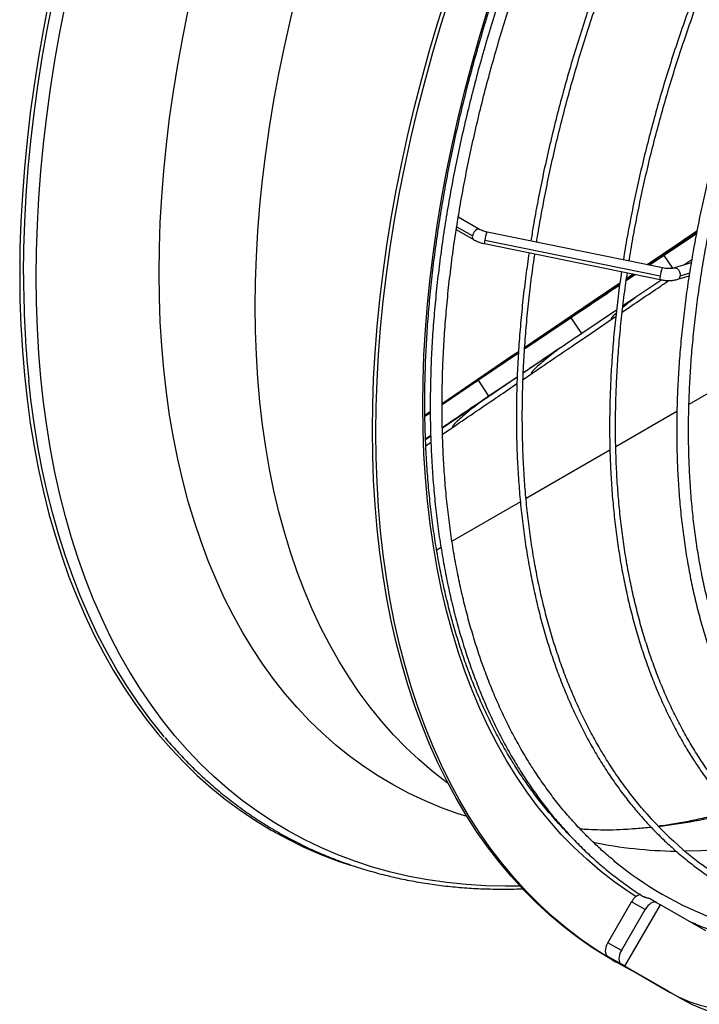
# Model space of a CAD drawing. Units: millimetres. Extents: x 5 to 414, y 3 to 291.
# Drawn here: x 180 to 186, y 21 to 29 of the extents above; entities that cross this region are included whole.
import ezdxf

# ---------------------------------------------------------------- set-up
doc = ezdxf.new("R2010")
doc.units = ezdxf.units.MM

msp = doc.modelspace()

# ---------------------------------------------------------------- linework, layer by layer
at = {"color": 7, "linetype": 'Continuous', "lineweight": 25}
for p, q in [((183.6516, 27.5189), (183.4727, 27.6222)), ((183.4555, 27.5167), (183.6016, 27.4323)), ((183.4585, 27.5352), (183.4597, 27.5426)), ((183.5919, 27.4636), (183.4589, 27.5404)), ((185.1767, 27.1225), (183.6964, 27.4258)), ((185.1953, 27.193), (183.715, 27.4963)), ((185.482, 27.4808), (185.2109, 27.2997)), ((185.4861, 27.5025), (185.3132, 27.3865)), ((183.6949, 27.3983), (185.1752, 27.095)), ((185.3162, 27.3886), (185.0656, 27.2196)), ((185.2109, 27.2997), (185.0853, 27.2156)), ((185.4426, 27.2622), (185.3745, 27.2166)), ((185.4382, 27.2358), (185.297, 27.1934)), ((185.1891, 27.0926), (184.8618, 26.8734)), ((184.9686, 27.1374), (184.8894, 27.0844)), ((184.9495, 27.1413), (184.8922, 27.1026)), ((185.3258, 27.0976), (185.4202, 27.126)), ((185.4239, 27.1482), (185.3449, 27.1245)), ((184.8364, 27.065), (184.6113, 26.9132)), ((184.6195, 26.9187), (184.0331, 26.5215)), ((184.4262, 26.7735), (184.0322, 26.5079)), ((184.5145, 26.6401), (184.4262, 26.7735)), ((184.8077, 26.837), (184.5145, 26.6401)), ((184.7745, 26.7659), (184.8019, 26.7845)), ((183.9282, 26.4505), (183.3362, 26.047)), ((183.9799, 26.4727), (183.6432, 26.245)), ((183.9806, 26.486), (183.9198, 26.4448)), ((186.0386, 26.3982), (185.4194, 26.0407)), ((183.9699, 26.2728), (183.7318, 26.1119)), ((184.0188, 26.2522), (184.1026, 26.3091)), ((183.6432, 26.245), (183.3362, 26.0369)), ((183.7318, 26.1119), (183.6432, 26.245)), ((183.2219, 25.9692), (183.1912, 25.9481)), ((183.2364, 25.9691), (183.1912, 25.9384)), ((183.2363, 25.9789), (183.2219, 25.9692)), ((185.3174, 25.9819), (184.8018, 25.6843)), ((183.3398, 25.7895), (183.4372, 25.856)), ((183.2399, 25.7781), (183.1962, 25.7484)), ((183.1987, 25.6931), (183.2419, 25.7226)), ((184.7527, 25.6559), (184.0446, 25.2471)), ((183.9967, 25.2194), (183.42, 24.8865)), ((183.3271, 24.8329), (183.2902, 24.8116)), ((185.0665, 22.584), (185.0434, 22.6102)), ((184.3505, 22.4746), (184.3483, 22.4748)), ((185.1488, 21.8366), (185.0952, 21.8675)), ((184.7356, 21.4977), (184.9356, 21.8441)), ((184.8488, 21.4324), (185.0488, 21.7788)), ((184.8788, 21.2996), (185.1788, 21.8192)), ((185.0488, 21.7788), (184.9356, 21.8441)), ((185.1488, 21.8366), (185.1788, 21.8192)), ((185.5608, 21.5987), (185.1788, 21.8192)), ((184.8488, 21.4324), (184.7356, 21.4977)), ((185.1356, 21.1513), (184.7356, 21.3823)), ((184.8488, 21.3169), (184.7356, 21.3823)), ((184.7702, 21.3545), (184.7985, 21.3382)), ((184.8788, 21.2996), (184.8488, 21.3169)), ((184.8788, 21.2996), (185.2608, 21.0791)), ((185.2488, 21.086), (184.9788, 21.2419)), ((184.9788, 21.2419), (185.3608, 21.0214)), ((185.2488, 21.086), (185.1356, 21.1513)), ((185.2488, 21.086), (185.2503, 21.0851)), ((185.3608, 21.0214), (185.2608, 21.0791))]:
    msp.add_line(p, q, dxfattribs=at)
at = {"color": 8, "linetype": 'Continuous', "lineweight": 25}
for p, q in [((185.2828, 27.1903), (185.2109, 27.2997)), ((184.9599, 27.1392), (184.8907, 27.0926)), ((184.9519, 27.1408), (184.8918, 27.1004)), ((184.8005, 27.0388), (184.6155, 26.9159)), ((184.8361, 27.0628), (184.8005, 27.0388)), ((184.8005, 27.0388), (184.836, 27.0618)), ((184.2709, 26.6755), (184.0326, 26.5144)), ((184.0645, 26.5417), (184.033, 26.5203)), ((184.0645, 26.5417), (184.0331, 26.5205)), ((184.3354, 26.5194), (184.3166, 26.5067)), ((183.9806, 26.4853), (183.9253, 26.4482)), ((184.3166, 26.5067), (184.0212, 26.306)), ((183.5076, 26.1585), (183.3362, 26.0419)), ((183.6409, 26.0472), (183.3383, 25.8406)), ((183.6784, 26.0756), (183.6409, 26.0472)), ((183.1912, 25.9473), (183.2363, 25.9782)), ((183.2364, 25.974), (183.1912, 25.9433)), ((183.2363, 25.9785), (183.2233, 25.9697)), ((183.24, 25.7735), (183.1963, 25.7435))]:
    msp.add_line(p, q, dxfattribs=at)
at = {"color": 8, "linetype": 'Continuous', "lineweight": 25, "flags": 128}
for points in [[(181.7585, 26.8681), (181.761, 27.077), (181.7685, 27.2886), (181.7809, 27.5027), (181.7983, 27.7192), (181.8206, 27.938), (181.8478, 28.1588), (181.88, 28.3815), (181.917, 28.6059), (181.9589, 28.8318), (182.0056, 29.0591), (182.0571, 29.2876), (182.1133, 29.5171)], [(180.0185, 29.4503), (179.9718, 29.211), (179.9299, 28.9731), (179.8929, 28.7369), (179.8608, 28.5024), (179.8336, 28.2698), (179.8113, 28.0393), (179.7939, 27.8111), (179.7815, 27.5853), (179.774, 27.3621), (179.7716, 27.1416), (179.774, 26.9239), (179.7815, 26.7093), (179.7939, 26.4978), (179.8113, 26.2896), (179.8336, 26.0849), (179.8608, 25.8838), (179.8929, 25.6864), (179.9299, 25.4929), (179.9718, 25.3033), (180.0185, 25.1179), (180.07, 24.9368), (180.1263, 24.76), (180.1873, 24.5878), (180.253, 24.4201), (180.3233, 24.2572), (180.3982, 24.0991), (180.4776, 23.946), (180.5615, 23.7979), (180.6499, 23.655), (180.7426, 23.5174), (180.8396, 23.3851), (180.9409, 23.2582), (181.0463, 23.1369), (181.1558, 23.0212), (181.2693, 22.9111), (181.3868, 22.8069), (181.5081, 22.7085), (181.6332, 22.616), (181.762, 22.5294), (181.8944, 22.4489), (182.0303, 22.3745), (182.1697, 22.3062), (182.3123, 22.2441), (182.4582, 22.1882), (182.5617, 22.1529)], [(179.804, 27.1381), (179.8065, 27.3582), (179.8139, 27.581), (179.8263, 27.8064), (179.8436, 28.0342), (179.8659, 28.2643), (179.8931, 28.4964), (179.9251, 28.7305), (179.9621, 28.9663), (180.0039, 29.2038), (180.0505, 29.4427)], [(179.9106, 27.1149), (179.9131, 27.3349), (179.9206, 27.5577), (179.933, 27.783), (179.9504, 28.0107), (179.9727, 28.2407), (180, 28.4728), (180.0322, 28.7068), (180.0693, 28.9426), (180.1112, 29.18), (180.158, 29.4188)], [(180.9478, 27.1524), (180.9503, 27.3636), (180.9577, 27.5775), (180.9701, 27.794), (180.9875, 28.0128), (181.0097, 28.2339), (181.0369, 28.457), (181.069, 28.682), (181.106, 28.9087), (181.1478, 29.137), (181.1944, 29.3667)], [(183.1727, 26.0353), (183.1752, 26.2447), (183.1827, 26.4567), (183.1952, 26.6714), (183.2126, 26.8884), (183.2349, 27.1076), (183.2623, 27.3289), (183.2945, 27.552), (183.3316, 27.7769), (183.3736, 28.0034), (183.4204, 28.2311), (183.472, 28.4601), (183.5283, 28.6902), (183.5894, 28.921), (183.6551, 29.1525), (183.7254, 29.3845)], [(183.6515, 27.519), (183.6462, 27.5209), (183.6335, 27.5197), (183.6197, 27.5117), (183.6069, 27.4982), (183.5972, 27.4814), (183.5919, 27.4636)], [(185.297, 27.1934), (185.305, 27.1942), (185.3183, 27.1895), (185.3306, 27.1781), (185.34, 27.1617), (185.345, 27.1429), (185.3449, 27.1245)], [(183.9932, 21.9761), (183.8722, 21.975), (183.7043, 21.9789), (183.5387, 21.9893), (183.3756, 22.0061), (183.215, 22.0293), (183.0572, 22.0589), (182.9022, 22.0949), (182.75, 22.1372), (182.6009, 22.1858), (182.4549, 22.2407), (182.3121, 22.3018), (182.1727, 22.3691), (182.0366, 22.4426), (181.9041, 22.5222), (181.7751, 22.6078), (181.6499, 22.6995), (181.5284, 22.797), (181.4108, 22.9004), (181.2971, 23.0096), (181.1874, 23.1245), (181.0819, 23.245), (180.9805, 23.3711), (180.8833, 23.5026), (180.7905, 23.6396), (180.702, 23.7817), (180.6179, 23.9291), (180.5383, 24.0815), (180.4633, 24.2389), (180.3929, 24.4012), (180.3271, 24.5682), (180.266, 24.7399), (180.2096, 24.916), (180.158, 25.0966), (180.1112, 25.2814), (180.0693, 25.4704), (180.0322, 25.6633), (180, 25.8602), (179.9727, 26.0608), (179.9504, 26.2649), (179.933, 26.4726), (179.9206, 26.6836), (179.9131, 26.8977), (179.9106, 27.1149)], [(183.5472, 22.5626), (183.472, 22.5869), (183.3311, 22.6379), (183.1934, 22.6952), (183.0589, 22.7587), (182.9279, 22.8283), (182.8003, 22.904), (182.6763, 22.9857), (182.556, 23.0734), (182.4394, 23.167), (182.3267, 23.2665), (182.2179, 23.3717), (182.1131, 23.4826), (182.0125, 23.5991), (181.916, 23.7212), (181.8237, 23.8486), (181.7357, 23.9814), (181.6522, 24.1194), (181.573, 24.2626), (181.4984, 24.4107), (181.4283, 24.5638), (181.3628, 24.7217), (181.302, 24.8842), (181.2458, 25.0513), (181.1944, 25.2229), (181.1478, 25.3987), (181.106, 25.5787), (181.069, 25.7628), (181.0369, 25.9508), (181.0097, 26.1425), (180.9875, 26.3378), (180.9701, 26.5366), (180.9577, 26.7388), (180.9503, 26.9441), (180.9478, 27.1524)], [(183.3879, 22.8421), (183.3682, 22.8566), (183.2516, 22.9472), (183.1389, 23.0437), (183.0301, 23.146), (182.9253, 23.254), (182.8246, 23.3677), (182.728, 23.4869), (182.6357, 23.6116), (182.5477, 23.7416), (182.464, 23.8769), (182.3848, 24.0174), (182.31, 24.1629), (182.2398, 24.3134), (182.1743, 24.4687), (182.1133, 24.6287), (182.0571, 24.7933), (182.0056, 24.9623), (181.9589, 25.1357), (181.917, 25.3133), (181.88, 25.4949), (181.8478, 25.6805), (181.8206, 25.8698), (181.7983, 26.0628), (181.7809, 26.2593), (181.7685, 26.4591), (181.761, 26.6621), (181.7585, 26.8681)], [(184.972, 21.8875), (184.9064, 21.9302), (184.7859, 22.0151), (184.6691, 22.1059), (184.5561, 22.2026), (184.4471, 22.3051), (184.3421, 22.4134), (184.2411, 22.5273), (184.1444, 22.6468), (184.0518, 22.7717), (183.9636, 22.9021), (183.8797, 23.0377), (183.8003, 23.1784), (183.7254, 23.3243), (183.6551, 23.4751), (183.5894, 23.6307), (183.5283, 23.7911), (183.472, 23.956), (183.4204, 24.1254), (183.3736, 24.2992), (183.3316, 24.4771), (183.2945, 24.6592), (183.2623, 24.8452), (183.2349, 25.0349), (183.2126, 25.2283), (183.1952, 25.4252), (183.1827, 25.6254), (183.1752, 25.8289), (183.1727, 26.0353)], [(185.0991, 22.4724), (185.0602, 22.4683), (184.9436, 22.458)], [(185.6669, 22.283), (185.5207, 22.2748), (185.3866, 22.2717)]]:
    msp.add_lwpolyline(points, dxfattribs=at)
at = {"color": 7, "linetype": 'Continuous', "lineweight": 25, "flags": 128}
for points in [[(182.7485, 25.8231), (182.751, 26.0385), (182.7584, 26.2566), (182.7709, 26.4773), (182.7882, 26.7003), (182.8106, 26.9257), (182.8379, 27.1531), (182.87, 27.3824), (182.9071, 27.6134), (182.949, 27.8461), (182.9958, 28.0801), (183.0473, 28.3154), (183.1036, 28.5518), (183.1647, 28.7891), (183.2304, 29.0271), (183.3007, 29.2656), (183.3756, 29.5046)], [(182.7768, 25.8067), (182.7793, 26.0221), (182.7867, 26.2403), (182.7991, 26.4609), (182.8165, 26.684), (182.8389, 26.9093), (182.8661, 27.1367), (182.8983, 27.366), (182.9354, 27.5971), (182.9773, 27.8297), (183.0241, 28.0638), (183.0756, 28.2991), (183.1319, 28.5354), (183.193, 28.7727), (183.2587, 29.0107), (183.329, 29.2493), (183.4039, 29.4883)], [(180.9918, 23.2372), (180.9711, 23.2618), (180.8701, 23.3884), (180.7732, 23.5205), (180.6807, 23.6579), (180.5925, 23.8005), (180.5087, 23.9483), (180.4295, 24.1012), (180.3547, 24.2589), (180.2845, 24.4216), (180.219, 24.5889), (180.1581, 24.7609), (180.1019, 24.9373), (180.0505, 25.1181), (180.0039, 25.3032), (179.9621, 25.4924), (179.9251, 25.6856), (179.8931, 25.8826), (179.8659, 26.0834), (179.8477, 26.2463)], [(184.7702, 21.3545), (184.7372, 21.3738), (184.6088, 21.4541), (184.4841, 21.5403), (184.3631, 21.6325), (184.2459, 21.7306), (184.1326, 21.8345), (184.0233, 21.9442), (183.918, 22.0595), (183.8169, 22.1805), (183.72, 22.3069), (183.6273, 22.4387), (183.539, 22.5758), (183.4551, 22.7182), (183.3756, 22.8657), (183.3007, 23.0181), (183.2304, 23.1755), (183.1647, 23.3376), (183.1036, 23.5044), (183.0473, 23.6758), (182.9958, 23.8516), (182.949, 24.0316), (182.9071, 24.2159), (182.87, 24.4041), (182.8379, 24.5963), (182.8106, 24.7922), (182.7882, 24.9917), (182.7709, 25.1947), (182.7584, 25.401), (182.751, 25.6105), (182.7485, 25.8231)], [(184.9825, 21.2397), (184.8974, 21.2834), (184.7655, 21.3575), (184.6371, 21.4377), (184.5124, 21.524), (184.3914, 21.6162), (184.2742, 21.7143), (184.1609, 21.8182), (184.0516, 21.9279), (183.9463, 22.0432), (183.8452, 22.1641), (183.7482, 22.2905), (183.6556, 22.4224), (183.5673, 22.5595), (183.4834, 22.7019), (183.4039, 22.8493), (183.329, 23.0018), (183.2587, 23.1592), (183.193, 23.3213), (183.1319, 23.4881), (183.0756, 23.6595), (183.0241, 23.8352), (182.9773, 24.0153), (182.9354, 24.1995), (182.8983, 24.3878), (182.8661, 24.58), (182.8389, 24.7759), (182.8165, 24.9754), (182.7991, 25.1784), (182.7867, 25.3847), (182.7793, 25.5942), (182.7768, 25.8067)], [(185.1488, 21.8366), (185.138, 21.8405), (185.1258, 21.841), (185.1126, 21.838), (185.0988, 21.8316), (185.085, 21.8221), (185.0717, 21.8098), (185.0595, 21.7952), (185.0488, 21.7788)], [(185.2608, 21.0791), (185.3419, 21.0365), (185.4264, 21.0006), (185.5139, 20.9713), (185.604, 20.949), (185.6963, 20.9337), (185.7904, 20.9254), (185.8859, 20.9241), (185.9823, 20.93), (186.0794, 20.9429), (186.1766, 20.9629), (186.2734, 20.9897), (186.3696, 21.0234), (186.4647, 21.0637), (186.5582, 21.1105), (186.6497, 21.1636), (186.7389, 21.2228), (186.8254, 21.2877), (186.9088, 21.3581), (186.9886, 21.4337), (187.0647, 21.5142), (187.1366, 21.5992), (187.204, 21.6884), (187.2667, 21.7813)], [(185.3608, 21.0214), (185.4419, 20.9788), (185.5264, 20.9428), (185.6139, 20.9136), (185.704, 20.8913), (185.7963, 20.8759), (185.8904, 20.8676), (185.9859, 20.8664), (186.0823, 20.8723), (186.1794, 20.8852), (186.2766, 20.9051), (186.3734, 20.932), (186.4696, 20.9657), (186.5647, 21.006), (186.6582, 21.0528), (186.7497, 21.1059), (186.8389, 21.165), (186.9254, 21.2299), (187.0088, 21.3003), (187.0886, 21.376), (187.1647, 21.4565), (187.2366, 21.5415), (187.304, 21.6306), (187.3667, 21.7236)], [(184.7356, 21.3823), (184.7268, 21.3896), (184.7203, 21.3999), (184.7163, 21.4129), (184.7149, 21.428), (184.7163, 21.4448), (184.7203, 21.4624), (184.7268, 21.4803), (184.7356, 21.4977)], [(184.8488, 21.4324), (184.84, 21.415), (184.8334, 21.3971), (184.8294, 21.3794), (184.8281, 21.3627), (184.8294, 21.3476), (184.8334, 21.3346), (184.84, 21.3242), (184.8488, 21.3169)]]:
    msp.add_lwpolyline(points, dxfattribs=at)
at = {"color": 8, "linetype": 'Continuous', "lineweight": 25}
for centre, radius, start, end in [((183.6186, 27.4547), 0.0281, 161.63637, 232.77606), ((183.7509, 27.4091), 0.057, 162.9358, 190.88536), ((183.8809, 27.4148), 0.1849, 153.85559, 176.5948), ((185.3613, 27.1116), 0.1849, 153.85559, 176.5948), ((188.6372, 27.1241), 8.8332, 179.90948, 185.70345), ((185.2312, 27.1058), 0.057, 162.9358, 190.88536), ((185.3152, 27.1254), 0.0297, 290.9559, 358.24441), ((184.5243, 27.5736), 5.1336, 277.13922, 284.01013), ((185.3454, 25.8973), 3.6256, 258.31472, 269.39011)]:
    msp.add_arc(centre, radius, start, end, dxfattribs=at)
at = {"color": 7, "linetype": 'Continuous', "lineweight": 25}
for centre, radius, start, end in [((187.2752, 24.5339), 2.9473, 221.33803, 254.97379), ((186.709, 24.5333), 3.0305, 230.55473, 249.47337), ((185.0416, 21.7925), 0.1179, 105.77264, 153.99829)]:
    msp.add_arc(centre, radius, start, end, dxfattribs=at)
for points, knots in [([(185.7184, 31.9294), (185.6898, 31.8791), (185.6227, 31.7608), (185.5207, 31.5724), (185.412, 31.3647), (185.3067, 31.1557), (185.205, 30.9455), (185.1068, 30.7342), (185.0123, 30.522), (184.9214, 30.3091), (184.8344, 30.0956), (184.7512, 29.8817), (184.6719, 29.6674), (184.5965, 29.4531), (184.5251, 29.2388), (184.4579, 29.0246), (184.3947, 28.8108), (184.3357, 28.5975), (184.2808, 28.3848), (184.2303, 28.1729), (184.1839, 27.962), (184.1421, 27.7522), (184.109, 27.5716), (184.0917, 27.4615), (184.0852, 27.4204)], [0, 0, 0, 0, 0.03465, 0.081518, 0.128385, 0.175253, 0.22212, 0.268988, 0.315857, 0.362725, 0.409594, 0.456464, 0.503334, 0.550205, 0.597076, 0.643948, 0.690821, 0.737695, 0.784569, 0.831445, 0.878321, 0.925198, 0.972077, 1, 1, 1, 1]), ([(184.1342, 27.4104), (184.1376, 27.4325), (184.1514, 27.5231), (184.1802, 27.6838), (184.2205, 27.8923), (184.2655, 28.1022), (184.3147, 28.313), (184.3681, 28.5247), (184.4258, 28.7371), (184.4876, 28.9501), (184.5535, 29.1634), (184.6235, 29.377), (184.6975, 29.5907), (184.7754, 29.8043), (184.8573, 30.0177), (184.9431, 30.2307), (185.0326, 30.4432), (185.1258, 30.655), (185.2227, 30.8659), (185.3232, 31.0758), (185.4272, 31.2846), (185.5346, 31.4921), (185.6457, 31.698), (185.7214, 31.8355), (185.7609, 31.9038), (185.7614, 31.9046)], [0, 0, 0, 0, 0.015077, 0.0619442, 0.1088123, 0.1556814, 0.2025514, 0.2494223, 0.2962941, 0.3431667, 0.39004, 0.4369142, 0.483789, 0.5306644, 0.5775405, 0.6244171, 0.6712943, 0.7181718, 0.7650498, 0.8119281, 0.8588066, 0.9056854, 0.9525644, 0.9994434, 1, 1, 1, 1]), ([(184.4067, 22.4131), (184.402, 22.4177), (184.3638, 22.4553), (184.2956, 22.5306), (184.2025, 22.6394), (184.1134, 22.7536), (184.0281, 22.8726), (183.9466, 22.9963), (183.8691, 23.1247), (183.7956, 23.2578), (183.7261, 23.3953), (183.6606, 23.5373), (183.5992, 23.6835), (183.542, 23.834), (183.489, 23.9887), (183.4402, 24.1473), (183.3957, 24.3099), (183.3554, 24.4762), (183.3195, 24.6462), (183.2879, 24.8199), (183.2607, 24.9969), (183.2378, 25.1773), (183.2194, 25.361), (183.2053, 25.5477), (183.1957, 25.7374), (183.1911, 25.9084), (183.1901, 26.0506), (183.1909, 26.194), (183.1947, 26.3609), (183.2037, 26.5615), (183.2172, 26.7644), (183.235, 26.9694), (183.2573, 27.1765), (183.284, 27.3853), (183.3151, 27.5958), (183.3505, 27.8079), (183.3903, 28.0214), (183.4344, 28.2361), (183.4828, 28.4519), (183.5355, 28.6687), (183.5923, 28.8863), (183.6534, 29.1045), (183.7186, 29.3232), (183.7879, 29.5423), (183.8612, 29.7616), (183.9385, 29.9809), (184.0198, 30.2001), (184.105, 30.419), (184.194, 30.6375), (184.2867, 30.8555), (184.3832, 31.0727), (184.4832, 31.2891), (184.5871, 31.5043), (184.6661, 31.6636), (184.7115, 31.7507), (184.7199, 31.7669)], [0, 0, 0, 0, 0.002805, 0.022679, 0.042544, 0.062398, 0.082243, 0.102077, 0.121902, 0.141717, 0.161524, 0.181323, 0.201114, 0.220899, 0.240678, 0.260452, 0.280222, 0.299989, 0.319752, 0.339513, 0.359273, 0.379031, 0.398788, 0.418544, 0.438301, 0.458057, 0.471197, 0.481587, 0.501343, 0.521101, 0.540858, 0.560616, 0.580376, 0.600135, 0.619896, 0.639658, 0.65942, 0.679184, 0.698948, 0.718713, 0.738479, 0.758245, 0.778013, 0.797781, 0.81755, 0.837319, 0.857089, 0.87686, 0.896631, 0.916403, 0.936174, 0.955947, 0.975719, 0.995492, 1, 1, 1, 1]), ([(183.4597, 27.5426), (183.4684, 27.5968), (183.4881, 27.7212), (183.5241, 27.9175), (183.5669, 28.1308), (183.6141, 28.3452), (183.6655, 28.5606), (183.7212, 28.7769), (183.7811, 28.9938), (183.8451, 29.2113), (183.9132, 29.4291), (183.9854, 29.6472), (184.0616, 29.8653), (184.1417, 30.0833), (184.2257, 30.3011), (184.3136, 30.5185), (184.4053, 30.7354), (184.5007, 30.9515), (184.5997, 31.1669), (184.7024, 31.3811), (184.7976, 31.5732), (184.8601, 31.6933), (184.8859, 31.7428)], [0, 0, 0, 0, 0.039755, 0.091086, 0.142419, 0.193754, 0.245091, 0.296429, 0.34777, 0.399112, 0.450455, 0.501801, 0.553147, 0.604495, 0.655844, 0.707195, 0.758546, 0.809898, 0.861251, 0.912605, 0.963959, 1, 1, 1, 1]), ([(184.7705, 31.7377), (184.7405, 31.6795), (184.6741, 31.5502), (184.5753, 31.3483), (184.4733, 31.1325), (184.3751, 30.9157), (184.2805, 30.698), (184.1896, 30.4797), (184.1026, 30.2609), (184.0194, 30.0418), (183.9402, 29.8224), (183.8649, 29.6029), (183.7937, 29.3836), (183.7266, 29.1644), (183.6636, 28.9457), (183.6048, 28.7275), (183.5502, 28.51), (183.4998, 28.2934), (183.4538, 28.0777), (183.4121, 27.8632), (183.3747, 27.6499), (183.3417, 27.4381), (183.3131, 27.2279), (183.289, 27.0194), (183.2693, 26.8127), (183.254, 26.6081), (183.2433, 26.4056), (183.237, 26.2054), (183.2351, 26.0077), (183.2378, 25.8125), (183.245, 25.62), (183.2567, 25.4303), (183.2728, 25.2436), (183.2934, 25.06), (183.3185, 24.8796), (183.348, 24.7026), (183.3819, 24.529), (183.4202, 24.3591), (183.4629, 24.1928), (183.51, 24.0304), (183.5614, 23.8719), (183.617, 23.7175), (183.6769, 23.5673), (183.741, 23.4213), (183.8093, 23.2798), (183.8816, 23.1427), (183.958, 23.0101), (184.0384, 22.8823), (184.1227, 22.7592), (184.2109, 22.641), (184.2813, 22.5542), (184.3221, 22.5069), (184.3314, 22.4961)], [0, 0, 0, 0, 0.016673, 0.037033, 0.057393, 0.077753, 0.098113, 0.118474, 0.138835, 0.159197, 0.179559, 0.199921, 0.220285, 0.240648, 0.261013, 0.281378, 0.301743, 0.32211, 0.342477, 0.362845, 0.383213, 0.403583, 0.423953, 0.444325, 0.464697, 0.48507, 0.505443, 0.525817, 0.546192, 0.566568, 0.586944, 0.60732, 0.627696, 0.648072, 0.668448, 0.688823, 0.709197, 0.729569, 0.74994, 0.770308, 0.790673, 0.811034, 0.831392, 0.851744, 0.872091, 0.892432, 0.912767, 0.933094, 0.953413, 0.973724, 0.994026, 1, 1, 1, 1]), ([(186.4113, 31.5294), (186.3913, 31.4944), (186.3335, 31.3932), (186.2415, 31.2239), (186.1352, 31.022), (186.0324, 30.8186), (185.933, 30.614), (185.8373, 30.4083), (185.7451, 30.2017), (185.6567, 29.9944), (185.572, 29.7865), (185.4912, 29.5782), (185.4143, 29.3695), (185.3414, 29.1608), (185.2725, 28.9521), (185.2076, 28.7437), (185.1469, 28.5356), (185.0903, 28.328), (185.0379, 28.1211), (184.9899, 27.915), (184.946, 27.7099), (184.9068, 27.5061), (184.88, 27.3563), (184.8677, 27.2749), (184.8655, 27.2606)], [0, 0, 0, 0, 0.025525, 0.073729, 0.121932, 0.170135, 0.218339, 0.266543, 0.314748, 0.362953, 0.411158, 0.459364, 0.50757, 0.555777, 0.603985, 0.652194, 0.700403, 0.748614, 0.796825, 0.845037, 0.893251, 0.941465, 0.989681, 1, 1, 1, 1]), ([(184.9144, 27.2506), (184.9153, 27.2565), (184.9261, 27.329), (184.951, 27.4697), (184.9894, 27.6724), (185.0325, 27.8765), (185.0799, 28.0817), (185.1315, 28.2877), (185.1873, 28.4944), (185.2472, 28.7017), (185.3113, 28.9094), (185.3795, 29.1174), (185.4516, 29.3254), (185.5278, 29.5333), (185.6078, 29.7411), (185.6917, 29.9484), (185.7794, 30.1551), (185.8708, 30.3612), (185.9658, 30.5663), (186.0644, 30.7705), (186.1664, 30.9734), (186.272, 31.175), (186.368, 31.3521), (186.43, 31.4613), (186.4545, 31.5044)], [0, 0, 0, 0, 0.004264, 0.052469, 0.100674, 0.14888, 0.197088, 0.245296, 0.293506, 0.341716, 0.389927, 0.438139, 0.486352, 0.534565, 0.58278, 0.630994, 0.67921, 0.727425, 0.775642, 0.823858, 0.872075, 0.920292, 0.96851, 1, 1, 1, 1]), ([(186.903, 31.2455), (186.8879, 31.2191), (186.8357, 31.1279), (186.7499, 30.9703), (186.6456, 30.7728), (186.5449, 30.5738), (186.4476, 30.3736), (186.354, 30.1723), (186.2639, 29.9701), (186.1776, 29.7672), (186.0951, 29.5637), (186.0164, 29.3598), (185.9416, 29.1556), (185.8708, 28.9513), (185.8041, 28.747), (185.7414, 28.543), (185.6829, 28.3394), (185.6285, 28.1363), (185.5783, 27.934), (185.5324, 27.7325), (185.4909, 27.532), (185.454, 27.3354), (185.4331, 27.2064), (185.4229, 27.1433)], [0, 0, 0, 0, 0.020049, 0.069138, 0.118228, 0.167318, 0.216409, 0.2655, 0.314592, 0.363685, 0.412779, 0.461874, 0.51097, 0.560068, 0.609167, 0.658269, 0.707372, 0.756477, 0.805584, 0.854694, 0.903805, 0.952919, 1, 1, 1, 1]), ([(186.6931, 22.4875), (186.6895, 22.4903), (186.6519, 22.5192), (186.5837, 22.5791), (186.4889, 22.6676), (186.398, 22.7618), (186.3106, 22.8609), (186.227, 22.965), (186.1472, 23.0739), (186.0713, 23.1877), (185.9992, 23.3061), (185.9312, 23.4292), (185.8671, 23.5568), (185.8072, 23.6888), (185.7513, 23.825), (185.6997, 23.9655), (185.6522, 24.1101), (185.6089, 24.2586), (185.57, 24.411), (185.5353, 24.5671), (185.505, 24.7268), (185.479, 24.89), (185.4574, 25.0566), (185.4402, 25.2264), (185.4275, 25.3992), (185.4191, 25.5751), (185.4152, 25.7537), (185.4158, 25.935), (185.4207, 26.1188), (185.4302, 26.305), (185.444, 26.4934), (185.4623, 26.6838), (185.485, 26.8762), (185.5121, 27.0703), (185.5436, 27.266), (185.5794, 27.4632), (185.6195, 27.6616), (185.664, 27.8612), (185.7126, 28.0617), (185.7656, 28.263), (185.8226, 28.465), (185.8839, 28.6674), (185.9492, 28.8701), (186.0185, 29.073), (186.0918, 29.2758), (186.169, 29.4784), (186.2501, 29.6807), (186.335, 29.8825), (186.4236, 30.0835), (186.5158, 30.2838), (186.6116, 30.483), (186.7109, 30.681), (186.8137, 30.8777), (186.9054, 31.0473), (186.9641, 31.1506), (186.9861, 31.1894)], [0, 0, 0, 0, 0.002095, 0.021539, 0.040976, 0.060404, 0.079824, 0.099234, 0.118633, 0.138022, 0.157401, 0.17677, 0.196131, 0.215483, 0.234827, 0.254166, 0.273498, 0.292826, 0.312149, 0.33147, 0.350788, 0.370103, 0.389418, 0.408731, 0.428043, 0.447356, 0.466668, 0.48598, 0.505293, 0.524606, 0.54392, 0.563234, 0.58255, 0.601866, 0.621183, 0.640501, 0.65982, 0.679139, 0.69846, 0.717781, 0.737104, 0.756427, 0.77575, 0.795075, 0.8144, 0.833726, 0.853052, 0.872378, 0.891706, 0.911033, 0.930361, 0.949689, 0.969017, 0.988346, 1, 1, 1, 1]), ([(184.4069, 22.5617), (184.3907, 22.5805), (184.3436, 22.6355), (184.2684, 22.7303), (184.1827, 22.8476), (184.1008, 22.9699), (184.0228, 23.0968), (183.9488, 23.2283), (183.8788, 23.3644), (183.8129, 23.5049), (183.7511, 23.6497), (183.6934, 23.7988), (183.6399, 23.9521), (183.5907, 24.1093), (183.5457, 24.2705), (183.5049, 24.4355), (183.4685, 24.6042), (183.4365, 24.7765), (183.4088, 24.9523), (183.3855, 25.1314), (183.3666, 25.3138), (183.3521, 25.4992), (183.342, 25.6876), (183.3364, 25.8789), (183.3353, 26.0729), (183.3385, 26.2694), (183.3463, 26.4684), (183.3584, 26.6696), (183.375, 26.8731), (183.396, 27.0785), (183.4217, 27.2859), (183.4427, 27.4382), (183.4563, 27.5218), (183.4585, 27.5352)], [0, 0, 0, 0, 0.017659, 0.05142, 0.085169, 0.118904, 0.152625, 0.186332, 0.220027, 0.25371, 0.287382, 0.321045, 0.354699, 0.388346, 0.421986, 0.455622, 0.489252, 0.52288, 0.556505, 0.590127, 0.623749, 0.657369, 0.690989, 0.724608, 0.758228, 0.791848, 0.825469, 0.859091, 0.892713, 0.926337, 0.959961, 0.993587, 1, 1, 1, 1]), ([(183.715, 27.4963), (183.7106, 27.4973), (183.6977, 27.5001), (183.6778, 27.5064), (183.6614, 27.5135), (183.6537, 27.5177), (183.6516, 27.5189)], [0, 0, 0, 0, 0.1803, 0.526997, 0.867503, 1, 1, 1, 1]), ([(183.6016, 27.4323), (183.6065, 27.4296), (183.6207, 27.4218), (183.6469, 27.4111), (183.6738, 27.4029), (183.6901, 27.3994), (183.6949, 27.3983)], [0, 0, 0, 0, 0.181427, 0.523082, 0.858896, 1, 1, 1, 1]), ([(184.0697, 27.3216), (184.0605, 27.258), (184.0413, 27.1257), (184.0178, 26.9269), (183.9977, 26.7249), (183.9821, 26.5248), (183.971, 26.3269), (183.9643, 26.1313), (183.9622, 25.9381), (183.9645, 25.7474), (183.9712, 25.5595), (183.9825, 25.3744), (183.9982, 25.1923), (184.0184, 25.0133), (184.0431, 24.8375), (184.0721, 24.6651), (184.1056, 24.4962), (184.1434, 24.3309), (184.1856, 24.1694), (184.2321, 24.0117), (184.2829, 23.8579), (184.338, 23.7083), (184.3973, 23.5628), (184.4608, 23.4217), (184.5283, 23.2849), (184.6, 23.1527), (184.6757, 23.0251), (184.7553, 22.9021), (184.8389, 22.784), (184.9222, 22.6755), (184.9792, 22.6085), (185.0056, 22.5774)], [0, 0, 0, 0, 0.032185, 0.066926, 0.101668, 0.136412, 0.171155, 0.2059, 0.240645, 0.27539, 0.310136, 0.344882, 0.379629, 0.414375, 0.449121, 0.483866, 0.51861, 0.553352, 0.588093, 0.622832, 0.657568, 0.692301, 0.727029, 0.761753, 0.796472, 0.831186, 0.865893, 0.900593, 0.935286, 0.969971, 1, 1, 1, 1]), ([(185.0434, 22.6102), (185.0274, 22.6288), (184.9812, 22.6828), (184.9073, 22.776), (184.8232, 22.8915), (184.7431, 23.0118), (184.6668, 23.1369), (184.5945, 23.2665), (184.5263, 23.4007), (184.4621, 23.5393), (184.402, 23.6822), (184.3462, 23.8293), (184.2945, 23.9806), (184.2471, 24.1359), (184.2039, 24.295), (184.1651, 24.458), (184.1306, 24.6246), (184.1004, 24.7948), (184.0747, 24.9684), (184.0534, 25.1453), (184.0364, 25.3253), (184.024, 25.5085), (184.0159, 25.6945), (184.0124, 25.8832), (184.0132, 26.0747), (184.0186, 26.2686), (184.0284, 26.4648), (184.0426, 26.6633), (184.0612, 26.8638), (184.0846, 27.0664), (184.1039, 27.2157), (184.1168, 27.2979), (184.1189, 27.3115)], [0, 0, 0, 0, 0.0182941, 0.0531667, 0.0880336, 0.1228926, 0.157744, 0.192588, 0.2274251, 0.2622558, 0.2970807, 0.3319004, 0.3667156, 0.4015268, 0.4363347, 0.4711399, 0.5059427, 0.5407438, 0.5755434, 0.6103421, 0.64514, 0.6799374, 0.7147347, 0.749532, 0.7843293, 0.819127, 0.853925, 0.8887235, 0.9235225, 0.9583222, 0.9931225, 1, 1, 1, 1]), ([(185.297, 27.1934), (185.2943, 27.1926), (185.2865, 27.1905), (185.2699, 27.1879), (185.2471, 27.187), (185.2215, 27.1884), (185.2042, 27.1915), (185.1953, 27.193)], [0, 0, 0, 0, 0.1149274, 0.3243725, 0.5420754, 0.7670571, 1, 1, 1, 1]), ([(184.8504, 27.1616), (184.8473, 27.1419), (184.8339, 27.0551), (184.8145, 26.9027), (184.7923, 26.7049), (184.7749, 26.509), (184.7618, 26.3152), (184.7532, 26.1237), (184.7491, 25.9344), (184.7495, 25.7477), (184.7544, 25.5637), (184.7637, 25.3824), (184.7775, 25.204), (184.7958, 25.0287), (184.8185, 24.8566), (184.8457, 24.6879), (184.8773, 24.5226), (184.9132, 24.3609), (184.9535, 24.2029), (184.9982, 24.0487), (185.0471, 23.8985), (185.1004, 23.7523), (185.1578, 23.6104), (185.2194, 23.4727), (185.2851, 23.3394), (185.3549, 23.2107), (185.4288, 23.0865), (185.5066, 22.9671), (185.5883, 22.8525), (185.6657, 22.7528), (185.7168, 22.6927), (185.7382, 22.6676)], [0, 0, 0, 0, 0.0104942, 0.0462027, 0.081912, 0.1176221, 0.1533331, 0.1890448, 0.2247572, 0.2604702, 0.2961837, 0.3318976, 0.3676117, 0.4033257, 0.4390394, 0.4747524, 0.5104645, 0.5461751, 0.5818838, 0.6175901, 0.6532935, 0.6889932, 0.7246886, 0.7603791, 0.7960639, 0.8317423, 0.8674136, 0.9030773, 0.9387329, 0.9743799, 1, 1, 1, 1]), ([(185.776, 22.7004), (185.7605, 22.7185), (185.7154, 22.7711), (185.6437, 22.862), (185.562, 22.9746), (185.4843, 23.0921), (185.4105, 23.2143), (185.3406, 23.3411), (185.2749, 23.4724), (185.2132, 23.6081), (185.1556, 23.7482), (185.1022, 23.8924), (185.053, 24.0407), (185.0081, 24.193), (184.9675, 24.3492), (184.9312, 24.5091), (184.8992, 24.6726), (184.8716, 24.8396), (184.8484, 25.01), (184.8296, 25.1837), (184.8153, 25.3604), (184.8054, 25.5401), (184.7999, 25.7227), (184.7989, 25.908), (184.8024, 26.0958), (184.8103, 26.286), (184.8226, 26.4785), (184.8394, 26.673), (184.8608, 26.8697), (184.8808, 27.0292), (184.8953, 27.1237), (184.8995, 27.1515)], [0, 0, 0, 0, 0.018804, 0.0546547, 0.0904991, 0.1263348, 0.1621619, 0.1979809, 0.2337923, 0.2695966, 0.3053945, 0.3411869, 0.3769744, 0.4127577, 0.4485374, 0.4843142, 0.5200887, 0.5558613, 0.5916326, 0.6274028, 0.6631724, 0.6989417, 0.7347109, 0.7704801, 0.8062495, 0.8420193, 0.8777896, 0.9135604, 0.949332, 0.9851042, 1, 1, 1, 1]), ([(185.1752, 27.095), (185.1813, 27.0939), (185.1988, 27.0906), (185.2282, 27.0875), (185.2625, 27.0871), (185.2958, 27.09), (185.3157, 27.095), (185.3258, 27.0976)], [0, 0, 0, 0, 0.11573, 0.333371, 0.552349, 0.774347, 1, 1, 1, 1]), ([(185.4229, 27.1433), (185.4224, 27.1406), (185.411, 27.0718), (185.3926, 26.9385), (185.3682, 26.7436), (185.3487, 26.5507), (185.3335, 26.3597), (185.3228, 26.1708), (185.3166, 25.9842), (185.3149, 25.8001), (185.3177, 25.6185), (185.325, 25.4396), (185.3368, 25.2635), (185.353, 25.0904), (185.3738, 24.9205), (185.3989, 24.7539), (185.4286, 24.5906), (185.4626, 24.4309), (185.501, 24.2749), (185.5438, 24.1227), (185.5909, 23.9743), (185.6424, 23.8301), (185.698, 23.6899), (185.7579, 23.5541), (185.8219, 23.4226), (185.89, 23.2957), (185.9622, 23.1733), (186.0383, 23.0557), (186.1184, 22.9428), (186.2023, 22.8349), (186.29, 22.7319), (186.3814, 22.634), (186.4764, 22.5412), (186.575, 22.4536), (186.677, 22.3712), (186.7825, 22.2945), (186.8723, 22.2343), (186.9282, 22.2019), (186.9465, 22.1912)], [0, 0, 0, 0, 0.0012022, 0.0302063, 0.0592118, 0.0882188, 0.1172272, 0.146237, 0.175248, 0.2042602, 0.2332733, 0.2622872, 0.2913016, 0.320316, 0.34933, 0.3783431, 0.4073546, 0.4363639, 0.4653701, 0.4943724, 0.5233697, 0.552361, 0.5813451, 0.6103208, 0.6392869, 0.6682421, 0.6971852, 0.7261152, 0.7550313, 0.7839329, 0.8128197, 0.8416919, 0.8705499, 0.8993949, 0.9282283, 0.9570521, 0.9858685, 1, 1, 1, 1]), ([(184.8005, 27.0388), (184.663, 26.9461), (184.4174, 26.7806), (184.1724, 26.6147), (184.0645, 26.5417)], [0, 0, 0, 0, 0.559806, 1, 1, 1, 1]), ([(184.8341, 27.0473), (184.813, 27.0332), (184.6768, 26.942), (184.541, 26.8507), (184.4262, 26.7735)], [0, 0, 0, 0, 0.154304, 1, 1, 1, 1]), ([(184.8561, 26.8212), (184.9634, 26.8939), (185.0966, 26.9844), (185.2254, 27.0709), (185.2506, 27.0878)], [0, 0, 0, 0, 0.804621, 1, 1, 1, 1]), ([(184.1026, 26.3091), (184.2283, 26.3947), (184.4529, 26.5475), (184.6762, 26.6992), (184.7745, 26.7659)], [0, 0, 0, 0, 0.560012, 1, 1, 1, 1]), ([(184.4262, 26.7735), (184.3967, 26.755), (184.3439, 26.7219), (184.2932, 26.6897), (184.2709, 26.6755)], [0, 0, 0, 0, 0.560248, 1, 1, 1, 1]), ([(184.0645, 26.5417), (184.102, 26.5662), (184.1688, 26.6101), (184.2397, 26.6555), (184.2709, 26.6755)], [0, 0, 0, 0, 0.559511, 1, 1, 1, 1]), ([(184.5145, 26.6401), (184.3674, 26.5411), (184.2023, 26.43), (184.0391, 26.3196), (184.0212, 26.3076)], [0, 0, 0, 0, 0.890756, 1, 1, 1, 1]), ([(184.3166, 26.5067), (184.2909, 26.4868), (184.2397, 26.4472), (184.1772, 26.3956), (184.1359, 26.3591), (184.1113, 26.3353), (184.0971, 26.3204), (184.0882, 26.309), (184.0881, 26.3038), (184.0977, 26.3073), (184.1026, 26.3091)], [0, 0, 0, 0, 0.191848, 0.381574, 0.568847, 0.65622, 0.742971, 0.829185, 0.914952, 1, 1, 1, 1]), ([(183.4372, 25.856), (183.5619, 25.9411), (183.7394, 26.0621), (183.9156, 26.1819), (183.968, 26.2176)], [0, 0, 0, 0, 0.702492, 1, 1, 1, 1]), ([(183.6432, 26.245), (183.6174, 26.2287), (183.5714, 26.1996), (183.5271, 26.1711), (183.5076, 26.1585)], [0, 0, 0, 0, 0.560115, 1, 1, 1, 1]), ([(183.7318, 26.1119), (183.6156, 26.0331), (183.484, 25.944), (183.3535, 25.8553), (183.3382, 25.8449)], [0, 0, 0, 0, 0.882769, 1, 1, 1, 1]), ([(183.6409, 26.0472), (183.617, 26.0286), (183.5696, 25.9915), (183.5103, 25.942), (183.4701, 25.9062), (183.4455, 25.8824), (183.4309, 25.8671), (183.4213, 25.8551), (183.4213, 25.8499), (183.4319, 25.854), (183.4372, 25.856)], [0, 0, 0, 0, 0.190246, 0.3789666, 0.5659354, 0.6534406, 0.7405205, 0.8272677, 0.9137979, 1, 1, 1, 1]), ([(180.9969, 23.2312), (181.0015, 23.2257), (181.0387, 23.1803), (181.1122, 23.0999), (181.2176, 22.9903), (181.3269, 22.8863), (181.4398, 22.7875), (181.556, 22.694), (181.6757, 22.6057), (181.7987, 22.5229), (181.9249, 22.4455), (182.0542, 22.3736), (182.1867, 22.3072), (182.3221, 22.2463), (182.4604, 22.1911), (182.6016, 22.1414), (182.7456, 22.0975), (182.8922, 22.0592), (183.0414, 22.0266), (183.1931, 21.9997), (183.3472, 21.9786), (183.5036, 21.9633), (183.6622, 21.9536), (183.8231, 21.9503), (183.9413, 21.9506), (184.0063, 21.9539), (184.0165, 21.9544)], [0, 0, 0, 0, 0.0062259, 0.0510779, 0.0959056, 0.1407104, 0.185494, 0.2302588, 0.2750077, 0.3197441, 0.364472, 0.4091953, 0.4539179, 0.4986431, 0.543375, 0.5881176, 0.6328744, 0.6776487, 0.7224429, 0.767259, 0.8120985, 0.8569621, 0.9018501, 0.9467622, 0.9916977, 1, 1, 1, 1]), ([(185.7731, 22.6078), (185.7273, 22.5955), (185.6347, 22.5706), (185.4985, 22.5392), (185.3638, 22.5124), (185.2523, 22.4932), (185.187, 22.4847), (185.1646, 22.4818)], [0, 0, 0, 0, 0.216871, 0.438399, 0.660583, 0.883597, 1, 1, 1, 1]), ([(184.7885, 22.1906), (184.7713, 22.2045), (184.7183, 22.2474), (184.6332, 22.325), (184.533, 22.423), (184.4583, 22.503), (184.417, 22.5501), (184.4069, 22.5617)], [0, 0, 0, 0, 0.126003, 0.389094, 0.652105, 0.915022, 1, 1, 1, 1]), ([(185.0056, 22.5774), (185.022, 22.5588), (185.0694, 22.505), (185.1507, 22.4198), (185.2506, 22.3236), (185.3541, 22.2326), (185.461, 22.1469), (185.5713, 22.0665), (185.6849, 21.9916), (185.8017, 21.922), (185.9217, 21.8579), (186.0447, 21.7994), (186.1707, 21.7464), (186.2997, 21.6994), (186.3939, 21.6683), (186.4459, 21.6545), (186.453, 21.6526)], [0, 0, 0, 0, 0.041642, 0.120507, 0.199361, 0.278199, 0.357023, 0.435837, 0.514641, 0.59344, 0.672236, 0.751033, 0.829832, 0.908638, 0.987454, 1, 1, 1, 1]), ([(184.3314, 22.4961), (184.3482, 22.4769), (184.397, 22.4216), (184.4804, 22.334), (184.5827, 22.235), (184.6887, 22.1413), (184.798, 22.0527), (184.9111, 21.9699), (184.9917, 21.9143), (185.0355, 21.8879), (185.0395, 21.8854)], [0, 0, 0, 0, 0.079936, 0.230873, 0.381765, 0.532603, 0.683393, 0.834142, 0.984859, 1, 1, 1, 1]), ([(184.9462, 22.4586), (184.9182, 22.4565), (184.8524, 22.4517), (184.7532, 22.4489), (184.6476, 22.4495), (184.5636, 22.4526), (184.5163, 22.4568), (184.5017, 22.4581)], [0, 0, 0, 0, 0.174776, 0.410589, 0.649279, 0.891424, 1, 1, 1, 1]), ([(185.1012, 22.4733), (185.0587, 22.4684), (185.0057, 22.4623), (184.9548, 22.4591), (184.9447, 22.4585)], [0, 0, 0, 0, 0.802616, 1, 1, 1, 1]), ([(185.0952, 21.8675), (185.0922, 21.8689), (185.0865, 21.8717), (185.0754, 21.8744), (185.0647, 21.8766), (185.0549, 21.8788), (185.0468, 21.8814), (185.0415, 21.8837), (185.0397, 21.885), (185.0394, 21.8853)], [0, 0, 0, 0, 0.229798, 0.432857, 0.600617, 0.739911, 0.861912, 0.976132, 1, 1, 1, 1]), ([(185.4141, 21.6837), (185.4504, 21.6676), (185.5292, 21.6326), (185.6542, 21.5852), (185.7886, 21.541), (185.8827, 21.5129), (185.9328, 21.5011), (185.9362, 21.5003)], [0, 0, 0, 0, 0.216354, 0.471148, 0.725993, 0.980904, 1, 1, 1, 1])]:
    msp.add_open_spline(points, degree=3, knots=knots, dxfattribs=at)
at = {"color": 8, "linetype": 'Continuous', "lineweight": 25}
for points, knots in [([(185.4855, 27.4994), (185.3667, 27.4197), (185.2274, 27.3263), (185.0885, 27.2328), (185.0681, 27.2191)], [0, 0, 0, 0, 0.8530605, 1, 1, 1, 1]), ([(185.4838, 27.4902), (185.4476, 27.4661), (185.3116, 27.3752), (185.176, 27.2842), (185.0764, 27.2174)], [0, 0, 0, 0, 0.265596, 1, 1, 1, 1]), ([(185.4857, 27.5006), (185.4588, 27.483), (185.3982, 27.4436), (185.3435, 27.4068), (185.3131, 27.3863)], [0, 0, 0, 0, 0.444621, 1, 1, 1, 1]), ([(185.2109, 27.2997), (185.1771, 27.2787), (185.1323, 27.2508), (185.0892, 27.2237), (185.0785, 27.2169)], [0, 0, 0, 0, 0.752052, 1, 1, 1, 1]), ([(184.8914, 27.0977), (184.9037, 27.1057), (184.9249, 27.1195), (184.9474, 27.1338), (184.9568, 27.1398)], [0, 0, 0, 0, 0.580691, 1, 1, 1, 1]), ([(184.8351, 27.0553), (184.7588, 27.0041), (184.5705, 26.8775), (184.3827, 26.7509), (184.2709, 26.6755)], [0, 0, 0, 0, 0.404886, 1, 1, 1, 1]), ([(184.9644, 26.9421), (184.9494, 26.9306), (184.9095, 26.9002), (184.8792, 26.8751), (184.8603, 26.8594)], [0, 0, 0, 0, 0.377632, 1, 1, 1, 1]), ([(184.8048, 26.8113), (184.8042, 26.8108), (184.7956, 26.8033), (184.785, 26.7925), (184.7704, 26.7775), (184.762, 26.7667), (184.7616, 26.7615), (184.7702, 26.7644), (184.7745, 26.7659)], [0, 0, 0, 0, 0.015388, 0.21586, 0.414517, 0.611496, 0.806913, 1, 1, 1, 1]), ([(183.9806, 26.4846), (183.8704, 26.4099), (183.6547, 26.2636), (183.4408, 26.1177), (183.3362, 26.0464)], [0, 0, 0, 0, 0.511086, 1, 1, 1, 1]), ([(183.9802, 26.4789), (183.9342, 26.4479), (183.7758, 26.3408), (183.6189, 26.2342), (183.5076, 26.1585)], [0, 0, 0, 0, 0.290318, 1, 1, 1, 1]), ([(183.9698, 26.2711), (183.9594, 26.264), (183.8499, 26.1897), (183.7402, 26.1149), (183.6409, 26.0472)], [0, 0, 0, 0, 0.095063, 1, 1, 1, 1]), ([(183.3362, 26.0462), (183.3658, 26.0659), (183.4215, 26.1029), (183.4802, 26.1408), (183.5076, 26.1585)], [0, 0, 0, 0, 0.533206, 1, 1, 1, 1])]:
    msp.add_open_spline(points, degree=3, knots=knots, dxfattribs=at)

doc.saveas('drawing.dxf')
